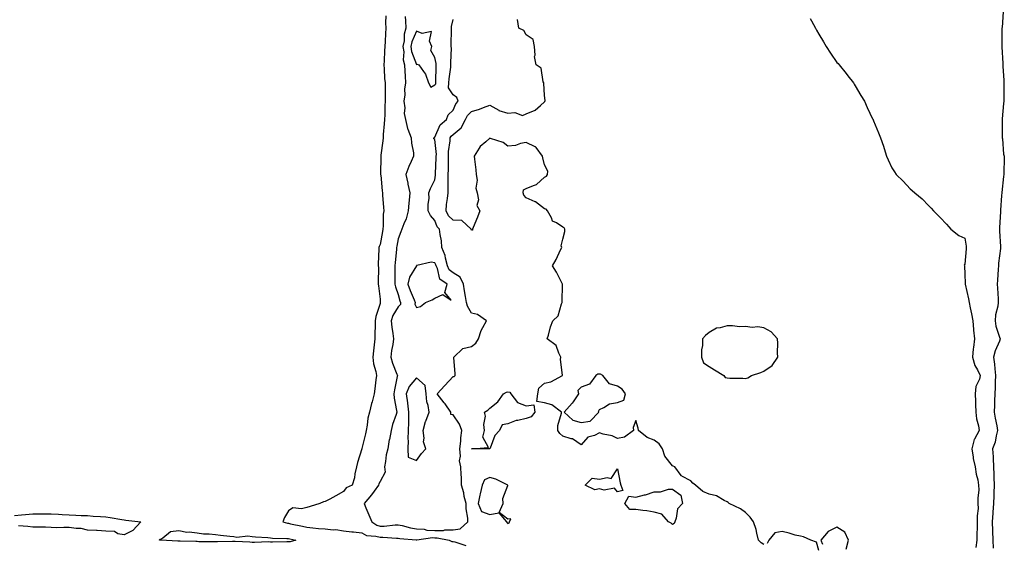
# Model space of a CAD drawing. Units: inches. Extents: x 881363 to 884003, y 7276778 to 7279418.
# Drawn here: x 882181 to 882720, y 7277260 to 7277547 of the extents above; entities that cross this region are included whole.
import ezdxf

# ---------------------------------------------------------------- set-up
doc = ezdxf.new("R2010")
doc.units = ezdxf.units.IN
doc.header["$MEASUREMENT"] = 0
doc.layers.add('Contour_88137276', color=7, linetype='Continuous', true_color=0xe3e4c6)

msp = doc.modelspace()

# ---------------------------------------------------------------- linework, layer by layer
at = {"layer": 'Contour_88137276'}
for points in [[(882719.03, 7277550.93, 3335), (882718.35, 7277542.21, 3335), (882718.29, 7277541.92, 3335), (882718.29, 7277541.68, 3335), (882718.18, 7277532.05, 3335), (882718.18, 7277531.92, 3335), (882718.2, 7277531.77, 3335), (882718.76, 7277522.63, 3335), (882718.85, 7277521.92, 3335), (882718.85, 7277521.12, 3335), (882719.39, 7277513.26, 3335), (882719.38, 7277511.92, 3335), (882719.43, 7277510.54, 3335), (882719.28, 7277503.15, 3335), (882719.33, 7277501.92, 3335), (882719.21, 7277500.76, 3335), (882718.48, 7277492.35, 3335), (882718.44, 7277491.92, 3335), (882718.46, 7277491.51, 3335), (882718.47, 7277482.34, 3335), (882718.49, 7277481.92, 3335), (882718.63, 7277481.33, 3335), (882719.11, 7277472.97, 3335), (882719.53, 7277471.92, 3335), (882719.61, 7277470.36, 3335), (882719.31, 7277463.18, 3335), (882719.39, 7277461.92, 3335), (882719.25, 7277460.72, 3335), (882718.22, 7277452.09, 3335), (882718.2, 7277451.92, 3335), (882718.18, 7277451.78, 3335), (882718.05, 7277450.4, 3335), (882717.56, 7277442.41, 3335), (882717.54, 7277441.92, 3335), (882717.55, 7277441.42, 3335), (882717.01, 7277432.96, 3335), (882717.03, 7277431.92, 3335), (882717.03, 7277430.89, 3335), (882717.54, 7277422.43, 3335), (882717.54, 7277421.92, 3335), (882717.5, 7277421.36, 3335), (882716.51, 7277413.45, 3335), (882716.41, 7277411.92, 3335), (882716.3, 7277410.17, 3335), (882715.87, 7277404.1, 3335), (882715.74, 7277401.92, 3335), (882715.84, 7277399.7, 3335), (882716.16, 7277393.81, 3335), (882716.24, 7277391.92, 3335), (882716.02, 7277389.89, 3335), (882714.8, 7277385.17, 3335), (882714.54, 7277381.92, 3335), (882715.04, 7277378.91, 3335), (882717.06, 7277372.92, 3335), (882717.28, 7277371.92, 3335), (882716.91, 7277370.79, 3335), (882714.55, 7277365.43, 3335), (882713.77, 7277361.92, 3335), (882714.25, 7277358.12, 3335), (882714.38, 7277355.58, 3335), (882714.79, 7277351.92, 3335), (882714.56, 7277348.42, 3335), (882714.67, 7277345.31, 3335), (882714.38, 7277341.92, 3335), (882714.3, 7277338.17, 3335), (882714.17, 7277335.81, 3335), (882714.09, 7277331.92, 3335), (882714.66, 7277328.53, 3335), (882715.5, 7277324.48, 3335), (882715.95, 7277321.92, 3335), (882715.11, 7277318.98, 3335), (882714.53, 7277315.44, 3335), (882713.09, 7277311.92, 3335), (882713.55, 7277307.42, 3335), (882713.44, 7277306.53, 3335), (882713.76, 7277301.92, 3335), (882713.93, 7277297.81, 3335), (882713.84, 7277296.13, 3335), (882713.99, 7277291.92, 3335), (882713.83, 7277287.7, 3335), (882713.79, 7277286.18, 3335), (882713.63, 7277281.92, 3335), (882713.32, 7277277.19, 3335), (882713.29, 7277276.69, 3335), (882712.98, 7277271.92, 3335), (882713.14, 7277267.01, 3335), (882713.15, 7277266.81, 3335), (882713.33, 7277261.92, 3335), (882713.55, 7277257.42, 3335)], [(882381.31, 7277548.66, 3337), (882380.98, 7277544.85, 3337), (882381.19, 7277541.92, 3337), (882381.03, 7277538.94, 3337), (882380.78, 7277534.65, 3337), (882380.63, 7277531.92, 3337), (882380.4, 7277529.58, 3337), (882380.25, 7277524.13, 3337), (882380.06, 7277521.92, 3337), (882380.27, 7277519.7, 3337), (882380.54, 7277514.41, 3337), (882380.79, 7277511.92, 3337), (882380.86, 7277509.12, 3337), (882380.81, 7277504.68, 3337), (882380.88, 7277501.92, 3337), (882380.6, 7277499.37, 3337), (882380.65, 7277494.53, 3337), (882380.43, 7277491.92, 3337), (882380.32, 7277489.65, 3337), (882379.83, 7277483.7, 3337), (882379.74, 7277481.92, 3337), (882379.61, 7277480.36, 3337), (882378.5, 7277472.38, 3337), (882378.46, 7277471.92, 3337), (882378.4, 7277471.57, 3337), (882378.39, 7277462.26, 3337), (882378.35, 7277461.92, 3337), (882378.4, 7277461.57, 3337), (882379.13, 7277452.99, 3337), (882379.32, 7277451.92, 3337), (882379.37, 7277450.6, 3337), (882380, 7277443.87, 3337), (882380.07, 7277441.92, 3337), (882379.74, 7277440.23, 3337), (882379.84, 7277433.71, 3337), (882379.6, 7277431.92, 3337), (882379.33, 7277430.64, 3337), (882378.05, 7277423.67, 3337), (882377.49, 7277422.48, 3337), (882377.41, 7277421.92, 3337), (882377.41, 7277421.29, 3337), (882377.11, 7277412.86, 3337), (882377.11, 7277411.92, 3337), (882377.12, 7277410.99, 3337), (882377.1, 7277402.88, 3337), (882377.1, 7277401.92, 3337), (882377.13, 7277401, 3337), (882378.05, 7277393.61, 3337), (882378.15, 7277392.03, 3337), (882378.18, 7277391.92, 3337), (882378.14, 7277391.83, 3337), (882378.05, 7277391.29, 3337), (882375.81, 7277384.16, 3337), (882375.44, 7277381.92, 3337), (882375.36, 7277379.23, 3337), (882375.24, 7277374.73, 3337), (882375.16, 7277371.92, 3337), (882374.85, 7277368.73, 3337), (882374.52, 7277365.46, 3337), (882374.19, 7277361.92, 3337), (882374.52, 7277358.39, 3337), (882375.75, 7277354.22, 3337), (882376.06, 7277351.92, 3337), (882375.76, 7277349.63, 3337), (882375.27, 7277344.7, 3337), (882374.86, 7277341.92, 3337), (882373.69, 7277337.56, 3337), (882373.41, 7277336.56, 3337), (882372.22, 7277331.92, 3337), (882371.38, 7277328.6, 3337), (882370.97, 7277324.84, 3337), (882370.38, 7277321.92, 3337), (882370.02, 7277319.96, 3337), (882368.05, 7277311.98, 3337), (882368.02, 7277311.92, 3337), (882368.01, 7277311.88, 3337), (882365.69, 7277304.28, 3337), (882365.15, 7277301.92, 3337), (882364.28, 7277298.15, 3337), (882363.99, 7277295.97, 3337), (882362.76, 7277291.92, 3337), (882359.5, 7277290.47, 3337), (882358.05, 7277288.44, 3337), (882353.9, 7277286.07, 3337), (882350.51, 7277284.38, 3337), (882348.05, 7277283.09, 3337), (882347.16, 7277282.81, 3337), (882345.11, 7277281.92, 3337), (882339.74, 7277280.23, 3337), (882338.05, 7277279.71, 3337), (882335.12, 7277278.99, 3337), (882330.4, 7277279.57, 3337), (882328.05, 7277277.93, 3337), (882325.74, 7277274.23, 3337), (882324.95, 7277271.92, 3337), (882327.35, 7277271.22, 3337), (882328.05, 7277271.12, 3337), (882329.06, 7277270.9, 3337), (882335.62, 7277269.49, 3337), (882338.05, 7277268.97, 3337), (882341.28, 7277268.69, 3337), (882344.47, 7277268.34, 3337), (882348.05, 7277268.03, 3337), (882352.38, 7277267.59, 3337), (882353.82, 7277267.69, 3337), (882358.05, 7277267.06, 3337), (882362.62, 7277266.49, 3337), (882363.58, 7277266.39, 3337), (882368.05, 7277265.86, 3337), (882370.63, 7277264.51, 3337), (882375.84, 7277264.14, 3337), (882378.05, 7277263.51, 3337), (882379.65, 7277263.52, 3337), (882387.05, 7277262.92, 3337), (882388.05, 7277262.93, 3337), (882388.9, 7277262.77, 3337), (882397.86, 7277262.12, 3337), (882398.05, 7277262.09, 3337), (882398.2, 7277262.07, 3337), (882406.71, 7277263.26, 3337), (882408.05, 7277263.19, 3337), (882409.33, 7277263.21, 3337), (882415.95, 7277261.92, 3337), (882417.34, 7277261.21, 3337), (882418.05, 7277261.1, 3337), (882419, 7277260.97, 3337), (882425.05, 7277258.92, 3337)], [(882391.75, 7277548.22, 3338), (882391.97, 7277545.85, 3338), (882392.22, 7277541.92, 3338), (882391.26, 7277538.71, 3338), (882391.2, 7277535.07, 3338), (882390.6, 7277531.92, 3338), (882391, 7277528.97, 3338), (882390.77, 7277524.64, 3338), (882391.35, 7277521.92, 3338), (882391.6, 7277518.38, 3338), (882391.76, 7277515.63, 3338), (882392.03, 7277511.92, 3338), (882391.48, 7277508.49, 3338), (882391.54, 7277505.41, 3338), (882391.13, 7277501.92, 3338), (882391.59, 7277498.38, 3338), (882391.34, 7277495.21, 3338), (882392.04, 7277491.92, 3338), (882393.09, 7277486.96, 3338), (882393.2, 7277486.76, 3338), (882395.03, 7277481.92, 3338), (882395.22, 7277479.09, 3338), (882396.28, 7277473.7, 3338), (882396.43, 7277471.92, 3338), (882395.14, 7277469.01, 3338), (882393.77, 7277466.2, 3338), (882392.16, 7277461.92, 3338), (882393.26, 7277457.13, 3338), (882393.34, 7277456.64, 3338), (882394.3, 7277451.92, 3338), (882393.99, 7277447.86, 3338), (882393.79, 7277446.18, 3338), (882393.5, 7277441.92, 3338), (882392.26, 7277437.71, 3338), (882391.09, 7277434.96, 3338), (882389.99, 7277431.92, 3338), (882389.41, 7277430.55, 3338), (882388.05, 7277426.63, 3338), (882387.21, 7277422.76, 3338), (882387.04, 7277421.92, 3338), (882386.98, 7277420.85, 3338), (882386.26, 7277413.72, 3338), (882386.15, 7277411.92, 3338), (882386.16, 7277410.03, 3338), (882386.18, 7277403.8, 3338), (882386.18, 7277401.92, 3338), (882386.48, 7277400.35, 3338), (882388.05, 7277396.16, 3338), (882388.96, 7277392.83, 3338), (882389.31, 7277391.92, 3338), (882389.18, 7277390.79, 3338), (882388.05, 7277389.56, 3338), (882385.14, 7277384.83, 3338), (882384.22, 7277381.92, 3338), (882384.49, 7277378.36, 3338), (882385.09, 7277374.88, 3338), (882385.35, 7277371.92, 3338), (882384.97, 7277368.83, 3338), (882384.39, 7277365.58, 3338), (882383.98, 7277361.92, 3338), (882384.79, 7277358.66, 3338), (882387.28, 7277352.69, 3338), (882387.53, 7277351.92, 3338), (882387.45, 7277351.31, 3338), (882385.92, 7277344.06, 3338), (882385.67, 7277341.92, 3338), (882385.75, 7277339.62, 3338), (882387.13, 7277332.84, 3338), (882387.17, 7277331.92, 3338), (882386.82, 7277330.69, 3338), (882384.9, 7277325.07, 3338), (882384.12, 7277321.92, 3338), (882383.14, 7277317.01, 3338), (882383.1, 7277316.87, 3338), (882382.3, 7277311.92, 3338), (882381.48, 7277308.49, 3338), (882381.07, 7277304.94, 3338), (882380.48, 7277301.92, 3338), (882380.88, 7277299.09, 3338), (882378.05, 7277293.89, 3338), (882377.33, 7277292.64, 3338), (882377.15, 7277291.92, 3338), (882374.82, 7277288.69, 3338), (882373.36, 7277286.61, 3338), (882369.41, 7277281.92, 3338), (882370.36, 7277279.61, 3338), (882371.95, 7277275.83, 3338), (882373.53, 7277271.92, 3338), (882376.24, 7277270.11, 3338), (882378.05, 7277269.61, 3338), (882380.35, 7277269.63, 3338), (882386.35, 7277270.22, 3338), (882388.05, 7277270.24, 3338), (882390.11, 7277269.86, 3338), (882394.79, 7277268.66, 3338), (882398.05, 7277268.17, 3338), (882402.14, 7277267.83, 3338), (882403.57, 7277267.44, 3338), (882408.05, 7277267.19, 3338), (882412.72, 7277267.25, 3338), (882413.58, 7277267.45, 3338), (882418.05, 7277267.54, 3338), (882421.92, 7277268.04, 3338), (882426.11, 7277271.92, 3338), (882426.05, 7277273.92, 3338), (882425.18, 7277279.05, 3338), (882425.11, 7277281.92, 3338), (882424.17, 7277285.8, 3338), (882423.94, 7277287.81, 3338), (882422.55, 7277291.92, 3338), (882422.53, 7277296.4, 3338), (882422.35, 7277297.62, 3338), (882422.32, 7277301.92, 3338), (882421.46, 7277305.33, 3338), (882422.16, 7277307.81, 3338), (882421.75, 7277311.92, 3338), (882422.22, 7277316.09, 3338), (882422.19, 7277317.78, 3338), (882422.83, 7277321.92, 3338), (882421.53, 7277325.41, 3338), (882418.05, 7277330.42, 3338), (882416.81, 7277330.68, 3338), (882416.77, 7277331.92, 3338), (882413.6, 7277336.37, 3338), (882413.15, 7277337.02, 3338), (882409.34, 7277341.92, 3338), (882413.55, 7277346.42, 3338), (882418.05, 7277351.34, 3338), (882418.61, 7277351.35, 3338), (882419.12, 7277351.92, 3338), (882419.15, 7277353.01, 3338), (882418.42, 7277361.55, 3338), (882418.43, 7277361.92, 3338), (882423.35, 7277366.63, 3338), (882428.05, 7277367.84, 3338), (882430.4, 7277369.58, 3338), (882431.85, 7277371.92, 3338), (882433.36, 7277376.61, 3338), (882434.38, 7277378.26, 3338), (882436.25, 7277381.92, 3338), (882431.39, 7277385.26, 3338), (882428.05, 7277386.06, 3338), (882425.95, 7277389.81, 3338), (882425.37, 7277391.92, 3338), (882424.86, 7277395.11, 3338), (882424.3, 7277398.17, 3338), (882423.73, 7277401.92, 3338), (882421.81, 7277405.68, 3338), (882418.05, 7277408.03, 3338), (882415.93, 7277409.8, 3338), (882414.9, 7277411.92, 3338), (882413.81, 7277416.16, 3338), (882413.71, 7277417.57, 3338), (882411.86, 7277421.92, 3338), (882411.69, 7277425.56, 3338), (882410.86, 7277429.11, 3338), (882410.67, 7277431.92, 3338), (882409.36, 7277433.23, 3338), (882408.05, 7277436.66, 3338), (882405.6, 7277439.47, 3338), (882404.4, 7277441.92, 3338), (882404.37, 7277445.6, 3338), (882404.88, 7277448.76, 3338), (882404.83, 7277451.92, 3338), (882405.69, 7277454.28, 3338), (882408.05, 7277459.01, 3338), (882408.39, 7277461.58, 3338), (882408.4, 7277461.92, 3338), (882408.41, 7277462.28, 3338), (882408.82, 7277471.15, 3338), (882408.84, 7277471.92, 3338), (882408.86, 7277472.73, 3338), (882408.05, 7277480.93, 3338), (882407.47, 7277481.34, 3338), (882407.45, 7277481.92, 3338), (882407.85, 7277482.12, 3338), (882408.05, 7277482.28, 3338), (882410.91, 7277489.06, 3338), (882414.44, 7277491.92, 3338), (882415.4, 7277494.58, 3338), (882418.05, 7277497.11, 3338), (882419.43, 7277500.53, 3338), (882420.71, 7277501.92, 3338), (882420.05, 7277503.92, 3338), (882418.05, 7277505.44, 3338), (882415.48, 7277509.35, 3338), (882415.65, 7277511.92, 3338), (882415.82, 7277514.15, 3338), (882416.75, 7277520.62, 3338), (882416.86, 7277521.92, 3338), (882416.77, 7277523.21, 3338), (882417.09, 7277530.96, 3338), (882417, 7277531.92, 3338), (882417.05, 7277532.93, 3338), (882417.06, 7277540.93, 3338), (882417.1, 7277541.92, 3338), (882417.1, 7277542.88, 3338), (882418.05, 7277546.63, 3338)], [(882588.05, 7277259.51, 3337), (882586.61, 7277260.47, 3337), (882585.2, 7277261.92, 3337), (882584.18, 7277265.8, 3337), (882583.85, 7277267.72, 3337), (882582.44, 7277271.92, 3337), (882580.62, 7277274.49, 3337), (882578.05, 7277277.04, 3337), (882575.2, 7277279.07, 3337), (882569.11, 7277281.92, 3337), (882568.54, 7277282.41, 3337), (882568.05, 7277282.89, 3337), (882566.38, 7277283.59, 3337), (882562.22, 7277286.09, 3337), (882558.05, 7277287.01, 3337), (882554.71, 7277288.58, 3337), (882550.65, 7277291.92, 3337), (882549.19, 7277293.06, 3337), (882548.05, 7277294.36, 3337), (882543.17, 7277296.8, 3337), (882542.97, 7277296.84, 3337), (882542.8, 7277297.17, 3337), (882539.35, 7277301.92, 3337), (882538.46, 7277302.33, 3337), (882538.05, 7277302.5, 3337), (882533.91, 7277307.78, 3337), (882532.53, 7277311.92, 3337), (882530.7, 7277314.57, 3337), (882528.05, 7277316.64, 3337), (882524.17, 7277318.04, 3337), (882519.55, 7277321.92, 3337), (882519.35, 7277323.22, 3337), (882518.05, 7277327.41, 3337), (882516.46, 7277323.51, 3337), (882516.69, 7277321.92, 3337), (882511.74, 7277318.23, 3337), (882508.05, 7277317.57, 3337), (882505.01, 7277318.87, 3337), (882500.1, 7277319.87, 3337), (882498.05, 7277320.51, 3337), (882495.33, 7277319.2, 3337), (882491.75, 7277318.23, 3337), (882488.05, 7277314.01, 3337), (882483.38, 7277317.25, 3337), (882482.69, 7277317.28, 3337), (882478.05, 7277318.71, 3337), (882476.38, 7277320.25, 3337), (882475.35, 7277321.92, 3337), (882475.33, 7277324.64, 3337), (882477.42, 7277331.3, 3337), (882477.41, 7277331.92, 3337), (882471.98, 7277335.86, 3337), (882468.05, 7277336.95, 3337), (882463.92, 7277337.79, 3337), (882464.4, 7277341.92, 3337), (882464.99, 7277344.98, 3337), (882468.05, 7277347.74, 3337), (882471.46, 7277348.51, 3337), (882477.84, 7277351.92, 3337), (882477.91, 7277352.07, 3337), (882476.8, 7277360.67, 3337), (882477.03, 7277361.92, 3337), (882475.86, 7277364.12, 3337), (882474.45, 7277368.33, 3337), (882469.5, 7277371.92, 3337), (882470.19, 7277374.06, 3337), (882471.36, 7277378.61, 3337), (882472.65, 7277381.92, 3337), (882475.45, 7277384.52, 3337), (882477.36, 7277391.23, 3337), (882477.69, 7277391.92, 3337), (882477.67, 7277392.3, 3337), (882477.93, 7277401.8, 3337), (882477.92, 7277401.92, 3337), (882477.78, 7277402.19, 3337), (882474.62, 7277408.48, 3337), (882472.49, 7277411.92, 3337), (882474.5, 7277415.47, 3337), (882476.84, 7277420.71, 3337), (882477.43, 7277421.92, 3337), (882477.18, 7277422.79, 3337), (882478.05, 7277426.46, 3337), (882479.19, 7277430.78, 3337), (882479.18, 7277431.92, 3337), (882478.75, 7277432.62, 3337), (882478.05, 7277433.11, 3337), (882474.61, 7277435.36, 3337), (882472.42, 7277436.3, 3337), (882471.83, 7277438.13, 3337), (882469.66, 7277441.92, 3337), (882468.96, 7277442.83, 3337), (882468.05, 7277443.11, 3337), (882463.09, 7277446.96, 3337), (882462.98, 7277446.99, 3337), (882458.05, 7277449.19, 3337), (882456.78, 7277450.65, 3337), (882456.41, 7277451.92, 3337), (882456.5, 7277453.46, 3337), (882458.05, 7277454.15, 3337), (882462.08, 7277455.94, 3337), (882463.63, 7277456.33, 3337), (882468.05, 7277460.47, 3337), (882469.1, 7277460.88, 3337), (882469.66, 7277461.92, 3337), (882469.77, 7277463.64, 3337), (882468.05, 7277467.08, 3337), (882467.2, 7277471.07, 3337), (882466.88, 7277471.92, 3337), (882463.41, 7277476.56, 3337), (882463.16, 7277477.03, 3337), (882462.91, 7277477.07, 3337), (882458.05, 7277479.32, 3337), (882454.99, 7277478.85, 3337), (882452.18, 7277477.79, 3337), (882448.05, 7277477.43, 3337), (882445.47, 7277479.34, 3337), (882438.45, 7277481.52, 3337), (882438.05, 7277481.7, 3337), (882435.88, 7277479.75, 3337), (882432.84, 7277477.13, 3337), (882432.35, 7277476.23, 3337), (882429.59, 7277471.92, 3337), (882429.71, 7277470.26, 3337), (882430.54, 7277464.41, 3337), (882430.7, 7277461.92, 3337), (882431.16, 7277458.81, 3337), (882430.48, 7277454.34, 3337), (882431.22, 7277451.92, 3337), (882431.86, 7277448.1, 3337), (882431, 7277444.87, 3337), (882432.6, 7277441.92, 3337), (882431.34, 7277438.63, 3337), (882428.99, 7277432.86, 3337), (882428.62, 7277431.92, 3337), (882428.59, 7277431.37, 3337), (882428.05, 7277431.46, 3337), (882427.87, 7277431.74, 3337), (882427.85, 7277431.92, 3337), (882422.78, 7277436.65, 3337), (882418.05, 7277436.82, 3337), (882415.49, 7277439.36, 3337), (882414.14, 7277441.92, 3337), (882414.49, 7277445.48, 3337), (882414.95, 7277448.82, 3337), (882415.28, 7277451.92, 3337), (882415.41, 7277454.56, 3337), (882415.24, 7277459.12, 3337), (882415.37, 7277461.92, 3337), (882415.43, 7277464.55, 3337), (882415.42, 7277469.29, 3337), (882415.48, 7277471.92, 3337), (882415.54, 7277474.43, 3337), (882416.41, 7277480.29, 3337), (882416.46, 7277481.92, 3337), (882417.04, 7277482.93, 3337), (882418.05, 7277483.8, 3337), (882422.52, 7277487.45, 3337), (882424.78, 7277491.92, 3337), (882425.91, 7277494.06, 3337), (882428.05, 7277496.31, 3337), (882432.41, 7277497.56, 3337), (882434.72, 7277498.59, 3337), (882438.05, 7277499.81, 3337), (882442.97, 7277497, 3337), (882443.06, 7277496.94, 3337), (882448.05, 7277495.34, 3337), (882451.89, 7277495.76, 3337), (882455.91, 7277494.06, 3337), (882458.05, 7277494.99, 3337), (882462.94, 7277497.03, 3337), (882465.83, 7277499.69, 3337), (882468.05, 7277501.66, 3337), (882468.2, 7277501.77, 3337), (882468.27, 7277501.92, 3337), (882468.35, 7277502.22, 3337), (882468.05, 7277505.25, 3337), (882467.7, 7277511.57, 3337), (882467.67, 7277511.92, 3337), (882467.36, 7277512.6, 3337), (882466.21, 7277520.08, 3337), (882463.53, 7277521.92, 3337), (882462.63, 7277526.5, 3337), (882462.9, 7277527.08, 3337), (882462.62, 7277531.92, 3337), (882461.87, 7277535.74, 3337), (882458.05, 7277538.24, 3337), (882456.72, 7277540.58, 3337), (882454.04, 7277541.92, 3337), (882453.25, 7277546.71, 3337)], [(882613.33, 7277547.2, 3336), (882614.07, 7277545.9, 3336), (882616.33, 7277541.92, 3336), (882616.93, 7277540.8, 3336), (882618.05, 7277538.7, 3336), (882620.6, 7277534.47, 3336), (882622.21, 7277531.92, 3336), (882624.45, 7277528.32, 3336), (882628.05, 7277523.18, 3336), (882628.65, 7277522.52, 3336), (882629.19, 7277521.92, 3336), (882633.17, 7277517.05, 3336), (882634.05, 7277515.92, 3336), (882637.18, 7277511.92, 3336), (882637.49, 7277511.35, 3336), (882638.05, 7277510.31, 3336), (882641.12, 7277505, 3336), (882643.05, 7277501.92, 3336), (882644.59, 7277498.46, 3336), (882647.56, 7277492.41, 3336), (882647.8, 7277491.92, 3336), (882647.86, 7277491.72, 3336), (882648.05, 7277491.15, 3336), (882650.78, 7277484.64, 3336), (882651.86, 7277481.92, 3336), (882653.52, 7277477.39, 3336), (882653.87, 7277476.1, 3336), (882655.16, 7277471.92, 3336), (882656.1, 7277469.97, 3336), (882658.05, 7277465.61, 3336), (882659.46, 7277463.34, 3336), (882660.43, 7277461.92, 3336), (882664.28, 7277458.14, 3336), (882668.05, 7277454.06, 3336), (882669.27, 7277453.14, 3336), (882670.61, 7277451.92, 3336), (882674.73, 7277448.61, 3336), (882678.05, 7277444.99, 3336), (882679.6, 7277443.47, 3336), (882680.8, 7277441.92, 3336), (882684.43, 7277438.3, 3336), (882688.05, 7277434.75, 3336), (882689.32, 7277433.19, 3336), (882690.42, 7277431.92, 3336), (882694.64, 7277428.51, 3336), (882698.05, 7277427, 3336), (882698.79, 7277422.66, 3336), (882698.78, 7277421.92, 3336), (882698.73, 7277421.24, 3336), (882698.05, 7277412.89, 3336), (882697.71, 7277412.26, 3336), (882697.76, 7277411.92, 3336), (882697.8, 7277411.67, 3336), (882698.05, 7277407.57, 3336), (882698.15, 7277402.02, 3336), (882698.14, 7277401.92, 3336), (882698.16, 7277401.81, 3336), (882700.09, 7277393.96, 3336), (882700.39, 7277391.92, 3336), (882700.97, 7277388.99, 3336), (882701.74, 7277385.6, 3336), (882702.43, 7277381.92, 3336), (882702.81, 7277377.15, 3336), (882702.84, 7277376.71, 3336), (882703.25, 7277371.92, 3336), (882702.68, 7277367.29, 3336), (882702.66, 7277366.53, 3336), (882702.18, 7277361.92, 3336), (882703.48, 7277357.35, 3336), (882704.89, 7277355.07, 3336), (882706.43, 7277351.92, 3336), (882706.07, 7277349.95, 3336), (882704.06, 7277345.9, 3336), (882703.75, 7277341.92, 3336), (882703.87, 7277337.73, 3336), (882703.91, 7277336.06, 3336), (882704.03, 7277331.92, 3336), (882704.37, 7277328.24, 3336), (882705.47, 7277324.5, 3336), (882705.82, 7277321.92, 3336), (882703.32, 7277317.19, 3336), (882703.1, 7277316.87, 3336), (882701.87, 7277311.92, 3336), (882702.63, 7277307.34, 3336), (882702.66, 7277306.54, 3336), (882703.68, 7277301.92, 3336), (882704.18, 7277298.04, 3336), (882705.06, 7277294.91, 3336), (882705.57, 7277291.92, 3336), (882705.63, 7277289.5, 3336), (882705.15, 7277284.82, 3336), (882705.2, 7277281.92, 3336), (882705.25, 7277279.12, 3336), (882704.79, 7277275.18, 3336), (882704.83, 7277271.92, 3336), (882704.76, 7277268.63, 3336), (882704.64, 7277265.33, 3336), (882704.57, 7277261.92, 3336), (882703.96, 7277257.84, 3336)], [(882178.05, 7277275.36, 3336), (882181.8, 7277275.67, 3336), (882184.04, 7277275.92, 3336), (882188.05, 7277276.23, 3336), (882198.05, 7277276.23, 3336), (882202.15, 7277276.02, 3336), (882204.1, 7277275.88, 3336), (882208.05, 7277275.66, 3336), (882211.64, 7277275.5, 3336), (882214.53, 7277275.45, 3336), (882218.05, 7277275.29, 3336), (882221.17, 7277275.04, 3336), (882225.1, 7277274.88, 3336), (882228.05, 7277274.64, 3336), (882230.48, 7277274.35, 3336), (882236.83, 7277273.14, 3336), (882238.05, 7277272.96, 3336), (882239.04, 7277272.91, 3336), (882247.18, 7277271.92, 3336), (882242.8, 7277267.16, 3336), (882238.05, 7277264.86, 3336), (882234.59, 7277265.39, 3336), (882232.74, 7277266.61, 3336), (882228.05, 7277266.77, 3336), (882223.29, 7277267.15, 3336), (882222.84, 7277267.13, 3336), (882218.05, 7277267.42, 3336), (882214.46, 7277268.33, 3336), (882211.71, 7277268.26, 3336), (882208.05, 7277268.85, 3336), (882205.03, 7277268.9, 3336), (882201.29, 7277268.68, 3336), (882198.05, 7277268.74, 3336), (882195.05, 7277268.92, 3336), (882191.06, 7277268.91, 3336), (882188.05, 7277269.08, 3336), (882185.4, 7277269.27, 3336), (882180.33, 7277269.64, 3336)], [(882618.05, 7277256.25, 3337), (882616.89, 7277260.77, 3337), (882613.72, 7277261.92, 3337), (882609.83, 7277263.7, 3337), (882608.05, 7277264, 3337), (882605.27, 7277264.7, 3337), (882601.85, 7277265.72, 3337), (882598.05, 7277266.55, 3337), (882594.14, 7277265.83, 3337), (882590.8, 7277261.92, 3337), (882589.87, 7277260.1, 3337)], [(882633.01, 7277256.96, 3337), (882634.37, 7277261.92, 3337), (882632.32, 7277266.19, 3337), (882628.05, 7277268.93, 3337), (882623.28, 7277266.7, 3337), (882619.22, 7277261.92, 3337), (882620.21, 7277259.76, 3337)]]:
    msp.add_polyline3d(points, dxfattribs=at)
for points in [[(882408.05, 7277510.97, 3339), (882408.5, 7277511.47, 3339), (882408.53, 7277511.92, 3339), (882408.57, 7277512.44, 3339), (882408.72, 7277521.26, 3339), (882408.77, 7277521.92, 3339), (882408.72, 7277522.59, 3339), (882408.05, 7277525.92, 3339), (882405.79, 7277529.66, 3339), (882406.46, 7277531.92, 3339), (882405.13, 7277534.84, 3339), (882406.28, 7277540.15, 3339), (882401.04, 7277538.93, 3339), (882398.05, 7277540.25, 3339), (882395.46, 7277534.51, 3339), (882394.96, 7277531.92, 3339), (882395.33, 7277529.2, 3339), (882398.05, 7277522.08, 3339), (882398.38, 7277522.25, 3339), (882399.19, 7277521.92, 3339), (882401.84, 7277518.13, 3339), (882402.91, 7277516.78, 3339), (882404.65, 7277511.92, 3339), (882405.84, 7277509.71, 3339)], [(882398.05, 7277389.14, 3339), (882400.23, 7277389.74, 3339), (882402.86, 7277391.92, 3339), (882406.57, 7277393.4, 3339), (882408.05, 7277394.22, 3339), (882412.36, 7277396.24, 3339), (882416.9, 7277393.06, 3339), (882413.49, 7277397.36, 3339), (882414.73, 7277401.92, 3339), (882410.84, 7277404.7, 3339), (882409.5, 7277410.47, 3339), (882408.8, 7277411.92, 3339), (882408.65, 7277412.52, 3339), (882408.05, 7277413.57, 3339), (882405.97, 7277414, 3339), (882398.15, 7277412.02, 3339), (882398.05, 7277412.1, 3339), (882398.01, 7277411.96, 3339), (882398.01, 7277411.92, 3339), (882397.97, 7277411.84, 3339), (882394.21, 7277405.76, 3339), (882393.3, 7277401.92, 3339), (882394.48, 7277398.35, 3339), (882396.69, 7277393.28, 3339), (882397.22, 7277391.92, 3339), (882397.11, 7277390.98, 3339)], [(882578.05, 7277350.38, 3337), (882579.28, 7277350.7, 3337), (882581.25, 7277351.92, 3337), (882586.46, 7277353.51, 3337), (882588.05, 7277354.26, 3337), (882592.52, 7277357.45, 3337), (882595.71, 7277361.92, 3337), (882595.55, 7277364.41, 3337), (882595.68, 7277369.55, 3337), (882595.5, 7277371.92, 3337), (882591.96, 7277375.84, 3337), (882588.05, 7277378.06, 3337), (882584.77, 7277378.64, 3337), (882581.7, 7277378.27, 3337), (882578.05, 7277378.66, 3337), (882574.73, 7277378.6, 3337), (882570.82, 7277379.16, 3337), (882568.05, 7277379.09, 3337), (882564.06, 7277377.93, 3337), (882562.15, 7277377.82, 3337), (882558.05, 7277375.46, 3337), (882556.13, 7277373.83, 3337), (882554.47, 7277371.92, 3337), (882554.53, 7277368.39, 3337), (882553.93, 7277366.04, 3337), (882553.96, 7277361.92, 3337), (882554.96, 7277358.83, 3337), (882558.05, 7277356.85, 3337), (882561.11, 7277354.98, 3337), (882566.16, 7277351.92, 3337), (882566.97, 7277350.84, 3337), (882568.05, 7277350.62, 3337), (882569.4, 7277350.57, 3337), (882576.56, 7277350.44, 3337)], [(882488.05, 7277326.16, 3337), (882492.96, 7277327.01, 3337), (882497.77, 7277331.92, 3337), (882497.66, 7277332.31, 3337), (882498.05, 7277333.37, 3337), (882500.55, 7277334.42, 3337), (882503.54, 7277336.43, 3337), (882508.05, 7277337.22, 3337), (882511.46, 7277338.51, 3337), (882512.31, 7277341.92, 3337), (882510.56, 7277344.43, 3337), (882508.05, 7277346.08, 3337), (882503.56, 7277347.43, 3337), (882499.92, 7277351.92, 3337), (882498.73, 7277352.59, 3337), (882498.05, 7277352.71, 3337), (882497.25, 7277352.72, 3337), (882496.21, 7277351.92, 3337), (882492.72, 7277347.25, 3337), (882488.05, 7277345.52, 3337), (882486.28, 7277343.69, 3337), (882486.71, 7277341.92, 3337), (882483.68, 7277337.55, 3337), (882483.18, 7277336.78, 3337), (882478.8, 7277331.92, 3337), (882483.59, 7277327.47, 3337)], [(882398.05, 7277305.44, 3339), (882400.68, 7277309.28, 3339), (882403.12, 7277311.92, 3339), (882401.77, 7277315.63, 3339), (882402.24, 7277317.73, 3339), (882401.64, 7277321.92, 3339), (882403, 7277326.87, 3339), (882403.02, 7277326.95, 3339), (882404.95, 7277331.92, 3339), (882404.36, 7277335.61, 3339), (882403.61, 7277337.48, 3339), (882403.22, 7277341.92, 3339), (882402.67, 7277346.54, 3339), (882398.05, 7277350.58, 3339), (882393.95, 7277346.01, 3339), (882392.34, 7277341.92, 3339), (882393, 7277336.97, 3339), (882393.01, 7277336.88, 3339), (882393.7, 7277331.92, 3339), (882393.54, 7277327.41, 3339), (882393.69, 7277326.28, 3339), (882393.48, 7277321.92, 3339), (882393.33, 7277317.2, 3339), (882393.53, 7277316.44, 3339), (882393.26, 7277311.92, 3339), (882393.4, 7277307.27, 3339)], [(882438.05, 7277311.78, 3337), (882437.93, 7277311.79, 3337), (882428.05, 7277311.92, 3337), (882437.45, 7277312.52, 3337), (882434.37, 7277318.24, 3337), (882435.18, 7277321.92, 3337), (882434.79, 7277325.18, 3337), (882435.77, 7277329.64, 3337), (882435.15, 7277331.92, 3337), (882437, 7277332.96, 3337), (882438.05, 7277334.16, 3337), (882442.42, 7277337.55, 3337), (882445.55, 7277341.92, 3337), (882447.17, 7277342.8, 3337), (882448.05, 7277342.98, 3337), (882449.02, 7277342.9, 3337), (882449.55, 7277341.92, 3337), (882453.29, 7277337.16, 3337), (882458.05, 7277335.35, 3337), (882462.11, 7277335.98, 3337), (882462.78, 7277331.92, 3337), (882460.67, 7277329.3, 3337), (882458.05, 7277328.36, 3337), (882453.5, 7277327.37, 3337), (882452.59, 7277327.38, 3337), (882448.05, 7277325.58, 3337), (882444.93, 7277325.05, 3337), (882443.43, 7277321.92, 3337), (882440.77, 7277319.2, 3337), (882438.33, 7277312.19, 3337), (882438.19, 7277311.92, 3337), (882438.15, 7277311.82, 3337)], [(882508.05, 7277288.33, 3337), (882506.42, 7277290.29, 3337), (882500.76, 7277289.21, 3337), (882498.05, 7277289.95, 3337), (882495.6, 7277289.47, 3337), (882490.35, 7277291.92, 3337), (882494.1, 7277295.87, 3337), (882498.05, 7277295.28, 3337), (882502.38, 7277296.25, 3337), (882504.42, 7277295.55, 3337), (882508.05, 7277300.85, 3337), (882509.41, 7277293.28, 3337), (882509.73, 7277291.92, 3337), (882510.92, 7277289.05, 3337)], [(882448.05, 7277270.97, 3338), (882448.66, 7277271.31, 3338), (882448.93, 7277271.92, 3338), (882449.64, 7277273.51, 3338), (882448.05, 7277273.3, 3338), (882443.15, 7277277.02, 3338), (882445.41, 7277281.92, 3338), (882445.29, 7277284.67, 3338), (882447.94, 7277291.81, 3338), (882447.93, 7277291.92, 3338), (882441.34, 7277295.21, 3338), (882438.05, 7277296.1, 3338), (882435.17, 7277294.8, 3338), (882433.93, 7277291.92, 3338), (882432.75, 7277287.22, 3338), (882432.66, 7277286.53, 3338), (882431.7, 7277281.92, 3338), (882433.63, 7277277.51, 3338), (882438.05, 7277275.93, 3338), (882443, 7277276.87, 3338), (882447.26, 7277271.92, 3338), (882447.52, 7277271.39, 3338)], [(882538.05, 7277270.46, 3337), (882537.28, 7277271.15, 3337), (882535.82, 7277271.92, 3337), (882532.29, 7277276.17, 3337), (882528.05, 7277277.21, 3337), (882524.04, 7277277.91, 3337), (882521.91, 7277278.06, 3337), (882518.05, 7277278.62, 3337), (882514.74, 7277278.61, 3337), (882511.99, 7277281.92, 3337), (882514.12, 7277285.86, 3337), (882518.05, 7277285.48, 3337), (882522.75, 7277286.63, 3337), (882523.3, 7277286.67, 3337), (882528.05, 7277288.39, 3337), (882531.59, 7277288.38, 3337), (882535.88, 7277289.75, 3337), (882538.05, 7277289.72, 3337), (882542.7, 7277286.57, 3337), (882543.48, 7277281.92, 3337), (882540.87, 7277279.1, 3337), (882540.09, 7277273.96, 3337), (882539.28, 7277271.92, 3337), (882538.99, 7277270.98, 3337)], [(882328.05, 7277260.89, 3336), (882327.09, 7277260.96, 3336), (882319.15, 7277260.82, 3336), (882318.05, 7277260.88, 3336), (882317.04, 7277260.91, 3336), (882309.32, 7277260.65, 3336), (882308.05, 7277260.69, 3336), (882306.89, 7277260.76, 3336), (882298.83, 7277261.15, 3336), (882298.05, 7277261.19, 3336), (882297.32, 7277261.19, 3336), (882289.03, 7277260.93, 3336), (882288.05, 7277260.93, 3336), (882287.1, 7277260.97, 3336), (882278.93, 7277261.04, 3336), (882278.05, 7277261.07, 3336), (882277.22, 7277261.09, 3336), (882268.69, 7277261.28, 3336), (882268.05, 7277261.3, 3336), (882267.45, 7277261.31, 3336), (882258.07, 7277261.9, 3336), (882258.05, 7277261.9, 3336), (882258.04, 7277261.91, 3336), (882257.47, 7277261.92, 3336), (882257.52, 7277262.45, 3336), (882258.05, 7277262.52, 3336), (882259.3, 7277263.17, 3336), (882263.38, 7277266.59, 3336), (882268.05, 7277267.11, 3336), (882272.36, 7277266.23, 3336), (882273.58, 7277266.38, 3336), (882278.05, 7277265.88, 3336), (882281.45, 7277265.32, 3336), (882284.55, 7277265.42, 3336), (882288.05, 7277265.01, 3336), (882290.7, 7277264.58, 3336), (882295.85, 7277264.12, 3336), (882298.05, 7277263.8, 3336), (882299.71, 7277263.58, 3336), (882305.8, 7277264.18, 3336), (882308.05, 7277263.96, 3336), (882309.84, 7277263.71, 3336), (882316.58, 7277263.38, 3336), (882318.05, 7277263.21, 3336), (882319.14, 7277263.01, 3336), (882327.1, 7277262.87, 3336), (882328.05, 7277262.74, 3336), (882328.72, 7277262.59, 3336), (882331.96, 7277261.92, 3336), (882328.94, 7277261.02, 3336)]]:
    msp.add_polyline3d(points, close=True, dxfattribs=at)

doc.saveas('drawing.dxf')
